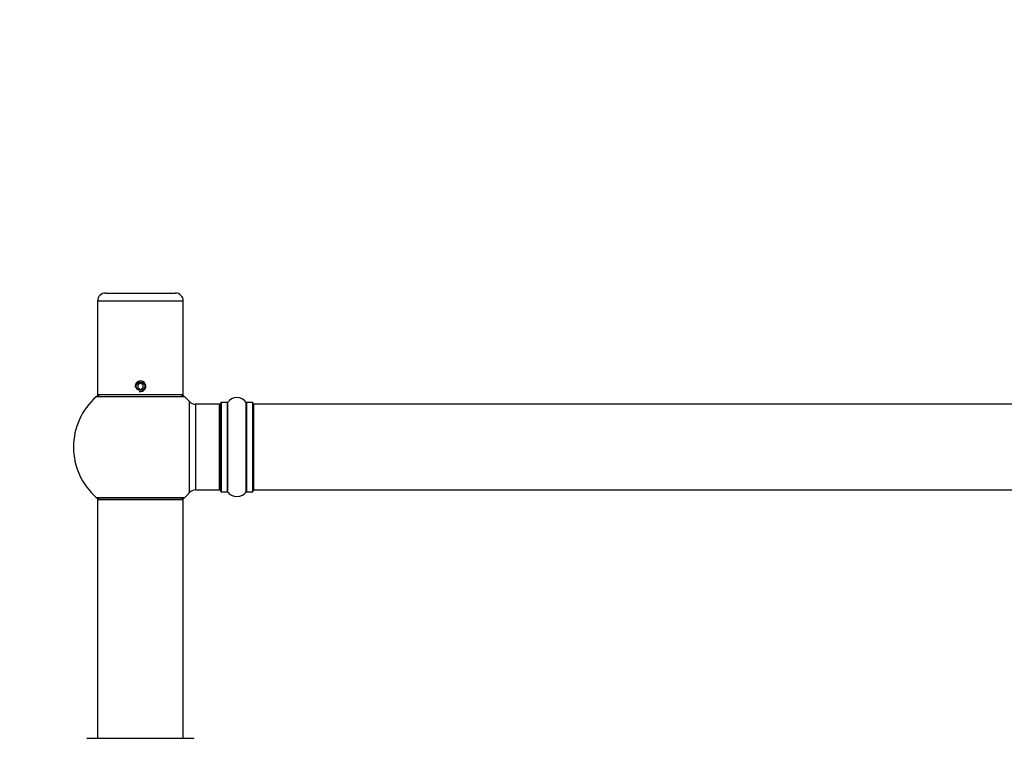
# Model space of a CAD drawing. Units: millimetres. Extents: x 0 to 1513, y 0 to 2255.
# Drawn here: x 510 to 877, y 1987 to 2255 of the extents above; entities that cross this region are included whole.
import ezdxf
from ezdxf import colors
from ezdxf.entities.mleader import LeaderData, LeaderLine
from ezdxf.math import Vec2, Vec3

# ---------------------------------------------------------------- set-up
doc = ezdxf.new("R2010")
doc.units = ezdxf.units.MM
doc.layers.add('DV2_Défaut', color=7, linetype='Continuous')
doc.layers.add('Défaut', color=7, linetype='Continuous')

# ---------------------------------------------------------------- blocks, each defined once
blk = doc.blocks.new('_DOT')
at = {"color": 0}
blk.add_line((0, 0), (-1, 0), dxfattribs=at)
at = {"color": 0, "const_width": 0.333}
blk.add_lwpolyline([(-0.1665, 0, 1), (0.1665, 0, 1)], format="xyb", close=True, dxfattribs=at)
blk = doc.blocks.new('SE1')
at = {"layer": 'DV2_Défaut', "color": 7, "linetype": 'Continuous'}
for p, q in [((541.65, 2153.1), (567.65, 2153.1)), ((570.65, 2150.1), (538.65, 2150.1)), ((538.65, 2150.1), (538.65, 2115.1)), ((570.65, 2115.1), (570.65, 2150.1)), ((554.65, 2119.45), (553.65, 2118.88)), ((553.65, 2118.88), (553.65, 2117.72)), ((553.65, 2117.72), (554.65, 2117.14)), ((555.65, 2118.88), (554.65, 2119.45)), ((554.65, 2117.14), (555.65, 2117.72)), ((555.65, 2117.72), (555.65, 2118.88)), ((571.18, 2114.35), (538.11, 2114.35)), ((570.65, 2115.1), (538.65, 2115.1)), ((573.01, 2078.63), (573.01, 2112.56)), ((575.21, 2111.6), (575.21, 2079.6)), ((584.15, 2111.6), (575.21, 2111.6)), ((584.15, 2079.6), (584.15, 2111.6)), ((584.65, 2079.05), (584.65, 2112.15)), ((584.75, 2112.25), (584.75, 2078.95)), ((587.09, 2112.25), (584.75, 2112.25)), ((587.09, 2078.95), (587.09, 2112.25)), ((587.17, 2112.29), (587.17, 2078.91)), ((594.12, 2078.91), (594.12, 2112.29)), ((594.2, 2112.25), (594.2, 2078.95)), ((596.55, 2112.25), (594.2, 2112.25)), ((596.55, 2078.95), (596.55, 2112.25)), ((596.65, 2112.15), (596.65, 2079.05)), ((596.85, 2111.6), (596.85, 2079.6)), ((1062.45, 2111.6), (596.85, 2111.6)), ((575.21, 2079.6), (584.15, 2079.6)), ((584.75, 2078.95), (587.09, 2078.95)), ((594.2, 2078.95), (596.55, 2078.95)), ((596.85, 2079.6), (1062.45, 2079.6)), ((538.11, 2076.85), (571.18, 2076.85)), ((570.65, 2076), (538.65, 2076)), ((538.65, 2076), (538.65, 1986.95)), ((538.75, 2076.1), (570.55, 2076.1)), ((570.65, 1986.95), (570.65, 2076)), ((534.75, 1986.95), (574.54, 1986.95))]:
    blk.add_line(p, q, dxfattribs=at)
blk.add_circle((554.65, 2118.3), 1.62, dxfattribs=at)
for centre, radius, start, end in [((541.65, 2150.1), 3, 90, 180), ((567.65, 2150.1), 3, 0, 90), ((554.65, 2118.3), 2, 255, 195), ((554.65, 2095.6), 25, 131.4096, 228.5904), ((554.65, 2095.6), 25, 128.7394, 131.4096), ((540.09, 2112.1), 3, 90, 131.4096), ((569.2, 2112.1), 3, 48.5904, 90), ((554.65, 2095.6), 25, 48.5904, 51.2606), ((554.65, 2095.6), 25, 42.7321, 48.5904), ((590.65, 2109.86), 4.24, 34.9821, 145.0179), ((575.21, 2114.6), 3, 222.7321, 270), ((584.15, 2111.1), 0.5, 0, 90), ((584.75, 2112.15), 0.1, 90, 180), ((587.09, 2112.35), 0.1, 270, 325.0179), ((594.2, 2112.35), 0.1, 214.9821, 270), ((596.55, 2112.15), 0.1, 0, 90), ((596.85, 2111.4), 0.2, 90, 180), ((554.65, 2095.6), 25, 311.4096, 317.2679), ((575.21, 2076.6), 3, 90, 137.2679), ((584.15, 2080.1), 0.5, 270, 0), ((584.75, 2079.05), 0.1, 180, 270), ((587.09, 2078.85), 0.1, 34.9821, 90), ((590.65, 2081.33), 4.24, 214.9821, 240.8033), ((590.65, 2082.45), 5.24, 246.6749, 293.325), ((590.65, 2081.33), 4.24, 240.8033, 241.9853), ((590.65, 2081.33), 4.24, 298.8887, 325.0179), ((594.2, 2078.85), 0.1, 90, 145.0179), ((596.55, 2079.05), 0.1, 270, 0), ((596.85, 2079.8), 0.2, 180, 270), ((554.65, 2095.6), 25, 228.5904, 231.2606), ((540.09, 2079.1), 3, 228.5904, 270), ((538.75, 2076), 0.1, 90, 180), ((569.2, 2079.1), 3, 270, 311.4096), ((554.65, 2095.6), 25, 308.7394, 311.4096), ((570.55, 2076), 0.1, 0, 90), ((534.75, 1986.85), 0.1, 90, 179.958), ((574.54, 1986.85), 0.1, 0.042, 90)]:
    blk.add_arc(centre, radius, start, end, dxfattribs=at)

msp = doc.modelspace()

# ---------------------------------------------------------------- block references
at = {"layer": 'Défaut'}
msp.add_blockref('SE1', (0, 0), dxfattribs=at)

# ---------------------------------------------------------------- leaders
at = {"layer": 'Défaut', "color": 7, "linetype": 'Continuous'}
ml = msp.add_multileader_mtext('Standard', dxfattribs=at)
ml.set_content('{\\pxsm0.9;\\fSolid Edge ISO|b1||i0||c0|p34;\\W1.;17/03/2020\\P}', color=256)
ml.set_leader_properties()
ml.set_arrow_properties(name='DOT')
ml.build(insert=Vec2(0, 0))
ml.multileader.update_dxf_attribs({"leader_type": 0, "dogleg_length": 0, "arrow_head_size": 12})
ctx = ml.context
ctx.base_point, ctx.char_height, ctx.arrow_head_size, ctx.landing_gap_size = Vec3(1157.21, 2247.96), 12, 12, 4.2
notes = []
notes.append((ctx, [(0, (0, 0, 0), (0, 0), (1, 0), 1, [])]))
ctx.mtext.insert = Vec3(1159.21, 2254.08)
for ctx, leaders in notes:
    for number, flags, end, landing, length, lines in leaders:
        leader = LeaderData()
        leader.index, (leader.has_last_leader_line, leader.has_dogleg_vector, leader.attachment_direction) = number, flags
        leader.last_leader_point, leader.dogleg_vector, leader.dogleg_length = Vec3(end), Vec3(landing), length
        for number, points, colour, breaks in lines:
            line = LeaderLine()
            line.index, line.vertices, line.color, line.breaks = number, Vec3.list(points), colors.encode_raw_color(colour), breaks
            leader.lines.append(line)
        ctx.leaders.append(leader)

doc.saveas('drawing.dxf')
